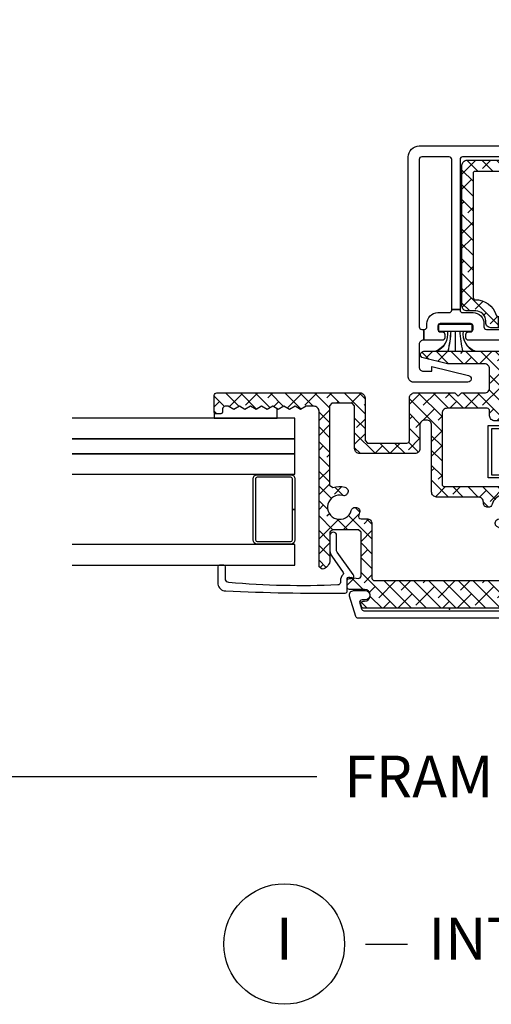
# Model space of a CAD drawing. Units: inches. Extents: x 0 to 120, y 1 to 64.
# Drawn here: x 82 to 85, y 7 to 13 of the extents above; entities that cross this region are included whole.
import ezdxf

# ---------------------------------------------------------------- set-up
doc = ezdxf.new("R2010")
doc.units = ezdxf.units.IN
doc.header["$MEASUREMENT"] = 0
doc.layers.get('Defpoints').update_dxf_attribs({"color": 253})
for name, color, linetype in [('ZP-ANNO-DIMS-DWNLD', 2, 'Continuous'), ('ZP-ANNO-TITL', 44, 'Continuous'), ('ZP-SECT-ALUM', 63, 'Continuous'), ('ZP-SECT-GLAS', 153, 'Continuous'), ('ZP-SECT-GLAS-PVB', 151, 'Continuous'), ('ZP-SECT-REIN', 14, 'Continuous'), ('ZP-SECT-RNHA', 101, 'Continuous'), ('ZP-SECT-SCRN', 234, 'Screen'), ('ZP-SECT-VINL', 130, 'Continuous'), ('ZP-SECT-WSTP', 40, 'Continuous')]:
    doc.layers.add(name, color=color, linetype=linetype)
doc.layers.add('ZP-ANNO-NPLT', color=7, linetype='Continuous', plot=False)
doc.styles.get("Standard").update_dxf_attribs({"font": 'arial.ttf'})
doc.linetypes.add('Screen', pattern='A,0.0625,-0.09375,[133,ltypeshp.shx,S=0.0375,R=0,X=-0.0625,Y=0],-0.0625,0.03125', length=0.25)
doc.dimstyles.new('Frame Make Height and Width', dxfattribs={"dimtxt": 0.25, "dimasz": 0.125, "dimexe": 0.09375, "dimexo": 0.25, "dimgap": 0.0875, "dimtad": 0, "dimdec": 4, "dimzin": 10, "dimdsep": 46, "dimlunit": 5, "dimtxsty": 'Standard', "dimblk1": 'ARCHTICK', "dimblk2": 'ARCHTICK', "dimsah": 1, "dimcen": 0.09, "dimclrd": 256, "dimclre": 256, "dimclrt": 255, "dimadec": 3, "dimazin": 2, "dimtfac": 0.75, "dimtdec": 4, "dimtofl": 0, "dimtmove": 2, "dimatfit": 3, "dimfxl": 1, "dimfrac": 2, "dimtolj": 1, "dimtzin": 0, "dimlwd": -1, "dimlwe": -1, "dimarcsym": 0})
pattern_1 = [(135, (0, 0), (-0.0441941738241592, -0.0441941738241592), []), (225, (0, 0), (-0.0441941738241593, -0.1325825214724776), [0.15625, -0.09375])]

# ---------------------------------------------------------------- blocks, each defined once
blk = doc.blocks.new('01CS CWS 8200 SW 5-8 FF (7-8 in IMPACT-IG) IR')
at = {"layer": 'ZP-SECT-RNHA'}
h = blk.add_hatch(dxfattribs=at)
h.set_pattern_fill('ANSI38', color=256, scale=0.5, angle=90)
h.set_pattern_definition(pattern_1)
edge = h.paths.add_edge_path()
edge.add_line((0.2936964825208578, 1.747315481740002), (0.2936964825208578, 1.680315615739999))
edge.add_line((0.2936964825208578, 1.680315615739999), (0.2471040264599794, 1.680315615739999))
edge.add_arc((0.2471040040477758, 1.710315533327792), 0.0299999175878009, 179.9999571956993, 270.0000428042734, ccw=False)
edge.add_line((0.2171040864599832, 1.71031555574001), (0.2171040864599832, 1.720315496370005))
edge.add_arc((0.1571042512844052, 1.72031554119442), 0.0599998351755948, 359.9999571957199, 450.0000428042937)
edge.add_line((0.1571042064599767, 1.780315376369998), (0.1051043104599786, 1.780315376369998))
edge.add_arc((0.1051043077327495, 1.810315313642794), 0.0299999372727965, 179.9999196000608, 270.0000052086349, ccw=False)
edge.add_line((0.0751043704599824, 1.810315355740016), (0.0751043704599825, 2.650313675739994))
edge.add_arc((0.1051042880477751, 2.650313698152212), 0.029999917587801, 89.99995719572661, 180.0000428043007, ccw=False)
edge.add_line((0.1051043104599787, 2.680313615740004), (0.6631031944599786, 2.680313615740004))
edge.add_arc((0.6631032168721874, 2.650313698152203), 0.0299999175878098, -4.280428368019784e-05, 90.00004280428368, ccw=False)
edge.add_line((0.693103134459989, 2.650313675739994), (0.693103134459989, 2.063204613739998))
edge.add_arc((0.6631032168722033, 2.063204591327801), 0.0299999175877939, -90.00004280431398, 4.2804259976492176e-05, ccw=False)
edge.add_line((0.6631031944599785, 2.033204673740016), (0.5181034844599851, 2.033204673740016))
edge.add_arc((0.5181034396355708, 1.973204838564423), 0.0599998351756091, 89.99995719571977, 180.0000428042936)
edge.add_line((0.4581036044599786, 1.973204793739995), (0.4581036044599786, 1.71031555574001))
edge.add_arc((0.428103686872186, 1.710315533327792), 0.029999917587801, -90.00004280427339, 4.280430067638008e-05, ccw=False)
edge.add_line((0.4281036644599824, 1.680315615739999), (0.2936964825208578, 1.680315615739999))
edge.add_line((0.2936964825208578, 1.680315615739999), (0.2936964825208578, 1.747315481740002))
edge.add_line((0.2936964825208578, 1.747315481740002), (0.381103758459986, 1.747315481740002))
edge.add_arc((0.3811037856157565, 1.757315434584206), 0.0099999528442405, 269.9998444081626, 359.9999300174139)
edge.add_line((0.3911037384599895, 1.757315422369998), (0.3911037384599895, 1.973204793739995))
edge.add_arc((0.5181033895816266, 1.973204888618353), 0.1269996511216726, 89.99995719571302, 180.000042804287, ccw=False)
edge.add_line((0.5181034844599851, 2.100204539739991), (0.6161032884599821, 2.100204539739991))
edge.add_arc((0.6161032959308274, 2.110204512269149), 0.009999972529161, 269.999957195092, 360.000042804908)
edge.add_line((0.6261032684599857, 2.110204519739994), (0.6261032684599857, 2.603313769739997))
edge.add_arc((0.6161032959307847, 2.6033137772108), 0.0099999725292036, 359.9999571953363, 450.0000428046637)
edge.add_line((0.6161032884599821, 2.613313749740001), (0.1521042164599892, 2.613313749740001))
edge.add_arc((0.1521042089892008, 2.603313777210786), 0.0099999725292178, 89.99995719541774, 180.0000428045822)
edge.add_line((0.1421042364599858, 2.603313769739997), (0.1421042364599857, 1.857224710740013))
edge.add_arc((0.1527411843173764, 1.857882492868215), 0.0106572668658071, 183.5386286605741, 268.5438192796944)
edge.add_arc((0.1571047843516558, 1.72031503897143), 0.1269982168371805, 15.669009736876717, 92.09130550874119, ccw=False)
edge.add_arc((0.2890146566901981, 1.757319161052351), 0.0100036793923595, 195.685015161257, 269.9927534311664)
edge.add_line((0.2890133914599887, 1.747315481740002), (0.2936964825208578, 1.747315481740002))
h = blk.add_hatch(dxfattribs=at)
h.set_pattern_fill('ANSI38', color=256, scale=0.5, angle=90)
h.set_pattern_definition(pattern_1)
edge = h.paths.add_edge_path()
edge.add_line((-0.5264419841585238, 0.1983677716234524), (-0.5264419841585238, 0.4591664626234433))
edge.add_line((-0.5264419841585238, 0.4591664626234434), (-0.541441954158529, 0.4741664326234344))
edge.add_line((-0.541441954158529, 0.4741664326234344), (-0.6971384931585334, 0.4741664326234344))
edge.add_line((-0.6971384931585334, 0.4741664326234344), (-0.7121384631585244, 0.4591664626234434))
edge.add_line((-0.7121384631585244, 0.4591664626234434), (-0.7121384631585244, 0.2943557686234329))
edge.add_arc((-0.7694008472592542, 0.2943573700785759), 0.0572623841231237, 280.0520786485693, 359.99839761088907, ccw=False)
edge.add_line((-0.7594060851585313, 0.2379739916234485), (-0.7770241601585326, 0.2527416786234369))
edge.add_line((-0.7770241601585326, 0.2527416786234369), (-0.7770241601585325, 1.18111777462343))
edge.add_arc((-0.8070240777463547, 1.18111775766567), 0.0299999175878269, 3.23870259133e-05, 90.0001179955997)
edge.add_line((-0.8070241395285362, 1.211117675253433), (-0.85406727378853, 1.211117675253433))
edge.add_line((-0.85406727378853, 1.211117675253433), (-0.8872562231585304, 1.19255869662345))
edge.add_line((-0.8872562231585304, 1.19255869662345), (-0.920449030788532, 1.211117675253433))
edge.add_line((-0.920449030788532, 1.211117675253433), (-0.9536379801585324, 1.19255869662345))
edge.add_line((-0.9536379801585324, 1.19255869662345), (-0.9868268901585251, 1.211117675253433))
edge.add_line((-0.9868268901585251, 1.211117675253433), (-1.020019737158534, 1.19255869662345))
edge.add_line((-1.020019737158534, 1.19255869662345), (-1.053208647158527, 1.211117675253433))
edge.add_line((-1.053208647158527, 1.211117675253433), (-1.086401494158536, 1.19255869662345))
edge.add_line((-1.086401494158536, 1.19255869662345), (-1.119590404158529, 1.211117675253433))
edge.add_line((-1.119590404158529, 1.211117675253433), (-1.152779314158536, 1.19255869662345))
edge.add_line((-1.152779314158536, 1.19255869662345), (-1.185972161158531, 1.211117675253433))
edge.add_line((-1.185972161158531, 1.211117675253433), (-1.219161071158524, 1.19255869662345))
edge.add_line((-1.219161071158524, 1.19255869662345), (-1.252353918158533, 1.211117675253433))
edge.add_line((-1.252353918158533, 1.211117675253433), (-1.285542828158526, 1.19255869662345))
edge.add_line((-1.285542828158526, 1.19255869662345), (-1.318731777528526, 1.211117675253433))
edge.add_line((-1.318731777528526, 1.211117675253433), (-1.337023040158527, 1.211117675253433))
edge.add_arc((-1.337023261140663, 1.1961179656061), 0.0149997096489607, 89.99915589407757, 180.0006937227323)
edge.add_line((-1.352022970788524, 1.196117783993429), (-1.352022970788524, 1.176117745253435))
edge.add_arc((-1.362023071433427, 1.176117905269534), 0.0100001006461829, 270.00024009496315, 359.9990831845132, ccw=False)
edge.add_line((-1.362023029528529, 1.166117804623439), (-1.392022930158532, 1.166117804623439))
edge.add_arc((-1.39202306942998, 1.176117645351523), 0.009999840729054, 179.9994275950931, 270.0007979793306, ccw=False)
edge.add_line((-1.402022910158535, 1.176117745253435), (-1.402022910158535, 1.276117505883433))
edge.add_arc((-1.387022998886285, 1.276117603980873), 0.0149999112725713, 89.9999260583615, 180.0003747068358, ccw=False)
edge.add_line((-1.387022979528524, 1.291117515253432), (-0.532839609158529, 1.291117515253432))
edge.add_arc((-0.532839567061351, 1.261117617350643), 0.0299998979028182, -5.20861277664153e-06, 90.00008039996118, ccw=False)
edge.add_line((-0.5028396691585328, 1.261117614623429), (-0.5028396691585328, 1.006122061623443))
edge.add_line((-0.5028396691585328, 1.006122061623443), (-0.4878396991585276, 0.9911220522534449))
edge.add_line((-0.4878396991585276, 0.9911220522534449), (-0.2528401691585315, 0.9911220522534449))
edge.add_arc((-0.2528401776373949, 1.006122030732342), 0.0149999784789003, 270.0000323869188, 360.0001179954826)
edge.add_line((-0.2378401991585263, 1.006122061623443), (-0.2378401991585263, 1.261117614623429))
edge.add_arc((-0.2078403012557081, 1.261117617350643), 0.0299998979028183, 89.99991960003871, 180.0000052086128, ccw=False)
edge.add_line((-0.2078402591585301, 1.291117515253432), (0.0331041408414735, 1.291117515253432))
edge.add_line((0.0331041408414735, 1.291117515253432), (0.0531041008414662, 1.271117594623433))
edge.add_line((0.0531041008414662, 1.271117594623433), (0.0731040608414731, 1.291117515253432))
edge.add_line((0.0731040608414731, 1.291117515253432), (0.2101037868414722, 1.291117515253432))
edge.add_arc((0.2101037895687013, 1.321117452526229), 0.0299999372727965, 269.9999947913651, 360.0000803999392)
edge.add_line((0.2401037268414684, 1.32111749462345), (0.2401037268414684, 1.434203803883434))
edge.add_arc((0.2101037895687013, 1.434203845980656), 0.0299999372727966, 359.9999196000608, 450.0000052086348)
edge.add_line((0.2101037868414722, 1.464203783253452), (-0.0107304171585269, 1.464203783253452))
edge.add_line((-0.0107304171585269, 1.464203783253452), (-0.1566317001585275, 1.499774578253436))
edge.add_arc((-0.1518953856968382, 1.51920461694955), 0.0199989769341455, 90.00029641108722, 256.3006079263819, ccw=False)
edge.add_line((-0.1518954891585337, 1.539203593883428), (0.3351035368414728, 1.539203593883428))
edge.add_arc((0.3351036183085998, 1.509203735350647), 0.0299998585328916, 6.998291087256803e-05, 90.00015559148511, ccw=False)
edge.add_line((0.365103476841469, 1.509203771993441), (0.365103476841469, 1.374204002623429))
edge.add_arc((0.38010343563532, 1.374203991417289), 0.0149999587938552, 179.9999571955805, 270.0000428044735)
edge.add_line((0.3801034468414742, 1.359204032623438), (0.4956031764714767, 1.359204032623438))
edge.add_arc((0.4956031876776238, 1.344204034459586), 0.0149999981638558, -4.280433421399721e-05, 90.00004280433438, ccw=False)
edge.add_line((0.5106031858414753, 1.344204023253439), (0.5106031858414753, 1.334204121993451))
edge.add_arc((0.4956032073626272, 1.33420413047225), 0.0149999784788506, 269.9998820043274, 359.99996761332534, ccw=False)
edge.add_line((0.4956031764714767, 1.319204151993432), (0.483103240841473, 1.319204151993432))
edge.add_arc((0.4831032296353045, 1.304204153829601), 0.0149999981638344, 89.99995719558436, 180.0000428044156)
edge.add_line((0.4681032314714743, 1.304204142623433), (0.4681032314714743, 1.284204221993434))
edge.add_arc((0.4831032487676909, 1.284204229919652), 0.0150000172962187, 180.0000302758873, 269.9999697241127)
edge.add_line((0.483103240841473, 1.269204212623435), (0.6631028808414642, 1.269204212623435))
edge.add_arc((0.6631028729182163, 1.284204229916696), 0.0150000172932628, 270.0000302645425, 359.9999697354032)
edge.add_line((0.6781028902114771, 1.284204221993434), (0.6781028902114771, 1.304204142623433))
edge.add_arc((0.6631028920476681, 1.304204153829623), 0.0149999981638131, 359.9999571955029, 450.0000428045513)
edge.add_line((0.6631028808414642, 1.319204151993432), (0.6506028664714735, 1.319204151993432))
edge.add_arc((0.6506028690289258, 1.334204045811081), 0.0149998938176497, 179.999709002722, 269.99999023118284, ccw=False)
edge.add_line((0.6356029752114695, 1.334204121993451), (0.6356029752114695, 1.344204023253439))
edge.add_arc((0.6506028887138245, 1.344204119120793), 0.0149999135026613, 90.00008496001232, 180.0003661884295, ccw=False)
edge.add_line((0.6506028664714735, 1.359204032623438), (0.7251027962114736, 1.359204032623438))
edge.add_arc((0.7251028439644728, 1.344204149745982), 0.0149998828775316, -0.0004831696966789423, 90.00018240444558, ccw=False)
edge.add_line((0.740102726841471, 1.344204023253439), (0.740102726841471, 1.214204283253451))
edge.add_arc((0.7251028439644785, 1.214204235500432), 0.0149998828770684, -90.0001824044677, 0.00018240452197915147, ccw=False)
edge.add_line((0.7251027962114736, 1.199204352623439), (0.3801034468414742, 1.199204352623439))
edge.add_arc((0.3801034077965469, 1.184204421668361), 0.0149999309551287, 89.99985085867716, 180.0001491412685)
edge.add_line((0.365103476841469, 1.184204382623448), (0.365103476841469, 1.154204481993446))
edge.add_arc((0.335103539568702, 1.154204439896224), 0.0299999372727966, -90.00000520863478, 8.039993917918764e-05, ccw=False)
edge.add_line((0.3351035368414728, 1.124204502623427), (0.2701036668414645, 1.124204502623427))
edge.add_arc((0.2701036641142354, 1.154204439896224), 0.0299999372727965, 179.9999196000608, 270.0000052086349, ccw=False)
edge.add_line((0.2401037268414684, 1.154204481993446), (0.2401037268414684, 1.184204382623448))
edge.add_arc((0.2251037767561358, 1.184204402538107), 0.0149999500853458, 359.9999239313552, 450.0000760686448)
edge.add_line((0.2251037568414774, 1.199204352623439), (-0.0138406471585312, 1.199204352623439))
edge.add_arc((-0.0138406498857746, 1.169204415350657), 0.0299999372727823, 89.99999479133798, 180.000080399912)
edge.add_line((-0.0438405871585274, 1.16920437325345), (-0.0438405871585274, 0.7462052586234336))
edge.add_arc((-0.0288425968617007, 0.7462072159173305), 0.0149979904245438, 180.0074773137404, 270.0075629223062)
edge.add_line((-0.0288406171585364, 0.7312092256234451), (0.4171033728414672, 0.7312092256234451))
edge.add_arc((0.4171033729539443, 0.7012092854775976), 0.0299999401458475, -0.007518852630482797, 90.00000021481588, ccw=False)
edge.add_line((0.4471033128414775, 0.7012053486234322), (0.4471033128414775, 0.5031230676234486))
edge.add_arc((0.4171033952536778, 0.503123045211238), 0.0299999175878081, -90.00004280428698, 4.2804286920272716e-05, ccw=False)
edge.add_line((0.4171033728414672, 0.4731231276234383), (0.3971034128414744, 0.4731231276234383))
edge.add_arc((0.3971034128414743, 0.4356232026234466), 0.0374999249999917, 89.99999999999991, 270)
edge.add_line((0.3971034128414743, 0.3981232776234549), (0.4171033728414671, 0.3981232776234549))
edge.add_arc((0.4171033952536777, 0.3681233600356552), 0.0299999175878081, -4.280428709080297e-05, 90.00004280428698, ccw=False)
edge.add_line((0.4471033128414775, 0.3681233376234445), (0.4471033128414775, 0.3241136769279933))
edge.add_line((0.4471033128414775, 0.3241136769279933), (0.3851034368414758, 0.3241136769279933))
edge.add_line((0.3851034368414758, 0.3241136769279933), (0.3851034368414758, 0.3331234076234466))
edge.add_arc((0.3701035058863269, 0.3331234466682886), 0.0149999309551998, 359.9998508590029, 450.0001491410514)
edge.add_line((0.3701034668414707, 0.3481233776234376), (0.3546034978414667, 0.3481233776234376))
edge.add_arc((0.3546034642231507, 0.3931232540051229), 0.0449998763816979, 179.9999571957131, 270.000042804287, ccw=False)
edge.add_line((0.3096035878414653, 0.3931232876234389), (0.3096035878414654, 0.4698042366234461))
edge.add_line((0.3096035878414654, 0.4698042366234461), (0.301497304841476, 0.4831231076234417))
edge.add_line((0.301497304841476, 0.4831231076234417), (0.2866626888414743, 0.4908002576234481))
edge.add_arc((0.2981554271904321, 0.5130027709816753), 0.0250006926740013, 149.9952489616367, 242.63245589090428, ccw=False)
edge.add_line((0.2765052288414723, 0.5255049126234326), (0.2773871168414673, 0.527032468623446))
edge.add_arc((0.2990394629865498, 0.5145336470661749), 0.0250008926622027, 74.4132283616238, 150.0042995201951, ccw=False)
edge.add_arc((0.3251033417915991, 0.6079657527090649), 0.0719985101363955, 254.4129081396961, 525.0657998951758)
edge.add_arc((0.2313823809933321, 0.6329646052156891), 0.0249992276081322, 270.0020417366116, 345.0619901358668, ccw=False)
edge.add_line((0.2313832718414659, 0.6079653776234295), (0.2281037508414699, 0.6079653776234295))
edge.add_arc((0.2281037321646418, 0.632965308946596), 0.0249999313231735, 179.9999571956806, 270.0000428042544, ccw=False)
edge.add_line((0.2031038008414754, 0.6329653276234524), (0.2031038008414754, 0.639209448993455))
edge.add_arc((0.1731039029386644, 0.6392094517206476), 0.0299998979028112, 359.9999947914282, 450.000080400002)
edge.add_line((0.173103860841465, 0.6692093496234293), (-0.0758405231585328, 0.6692093496234293))
edge.add_arc((-0.075840525885762, 0.6992092868962257), 0.0299999372727966, 179.999919600061, 270.0000052086349, ccw=False)
edge.add_line((-0.105840463158529, 0.6992093289934475), (-0.1058404631585289, 1.098617900253429))
edge.add_arc((-0.135840400431296, 1.098617942350651), 0.0299999372727966, 359.9999196000608, 450.0000052086348)
edge.add_line((-0.1358404031585251, 1.128617879623448), (-0.1458403831585286, 1.128617879623448))
edge.add_arc((-0.1458403858857577, 1.098617942350651), 0.0299999372727965, 89.99999479136514, 180.0000803999392)
edge.add_line((-0.1758403231585248, 1.098617900253429), (-0.1758403231585248, 0.9586221959934277))
edge.add_arc((-0.2058402604312847, 0.9586221538962275), 0.0299999372727895, -90.00000520867559, 8.039989819508264e-05, ccw=False)
edge.add_line((-0.2058402631585352, 0.9286222166234381), (-0.534839605158524, 0.9286222166234381))
edge.add_arc((-0.5348396078857744, 0.9586221538962275), 0.0299999372727895, 179.9999196001018, 270.00000520867553, ccw=False)
edge.add_line((-0.5648395451585344, 0.9586221959934277), (-0.5648395451585344, 1.214117708623433))
edge.add_line((-0.5648395451585344, 1.214117708623433), (-0.5798395151585253, 1.229117678623453))
edge.add_line((-0.5798395151585253, 1.229117678623453), (-0.7000243141585258, 1.229117678623453))
edge.add_line((-0.7000243141585258, 1.229117678623453), (-0.715024284158531, 1.214117708623433))
edge.add_line((-0.715024284158531, 1.214117708623433), (-0.7150242841585311, 0.7395320042534479))
edge.add_line((-0.7150242841585311, 0.7395320042534479), (-0.6951581821585365, 0.7253430956234297))
edge.add_arc((-0.6548959918261297, 0.6079652308516778), 0.1240911242141783, 74.921675246782, 108.9326594902362, ccw=False)
edge.add_arc((-0.629123388541423, 0.7036277685139245), 0.0250176757448373, -30.0005695972701, 74.92098967522088, ccw=False)
edge.add_line((-0.6074575701585303, 0.6911187152534524), (-0.6084890641585332, 0.6893234826234504))
edge.add_arc((-0.6301571017784098, 0.7018318484542704), 0.0250192539867601, 255.237537312727, 330.00333488926225, ccw=False)
edge.add_arc((-0.654891009180961, 0.6079661605110662), 0.0720504815058632, 75.23807522077053, 344.7581068834788)
edge.add_arc((-0.5612341197562714, 0.5824490091679225), 0.0250203069166272, 89.98899989997801, 164.7634344790083, ccw=False)
edge.add_line((-0.5612293161585314, 0.6074693156234332), (-0.5591584541585349, 0.6074693156234332))
edge.add_arc((-0.5591596545625769, 0.5824512041818962), 0.0250181114703355, -14.922464269986904, 89.99725086821888, ccw=False)
edge.add_arc((-0.6546852293376981, 0.6078957067341076), 0.1238743612191229, 337.2386028869874, 345.08334436275464, ccw=False)
edge.add_arc((-0.5266266418008103, 0.5541656860871353), 0.0149993834685407, 157.2363363739459, 269.9985432609547)
edge.add_line((-0.5266270231585253, 0.5391663026234426), (-0.4917255181585318, 0.5391663026234426))
edge.add_arc((-0.4917254957463282, 0.50916638503565), 0.029999917587801, -4.2804300505849824e-05, 90.00004280427339, ccw=False)
edge.add_line((-0.4617255781585356, 0.5091663626234322), (-0.4617255781585357, 0.1851237036234465))
edge.add_arc((-0.4467256193646208, 0.1851236924173421), 0.0149999587939191, 179.9999571957163, 270.0000428042294)
edge.add_line((-0.4467256081585305, 0.1701237336234272), (0.3701034668414707, 0.1701237336234271))
edge.add_arc((0.3701034052344667, 0.1851237652304362), 0.0150000316071357, 270.0002353209251, 359.9997646791292)
edge.add_line((0.3851034368414758, 0.1851237036234465), (0.3851034368414758, 0.3241136769279933))
edge.add_line((0.3851034368414758, 0.3241136769279933), (0.4471033128414775, 0.3241136769279933))
edge.add_line((0.4471033128414775, 0.3241136769279933), (0.4471033128414775, 0.0671239396234285))
edge.add_arc((0.3851034831600517, 0.0671238933048668), 0.061999829681443, -90.00004280429351, 4.280428038327955e-05, ccw=False)
edge.add_line((0.3851034368414758, 0.0051240636234411), (-0.5101034341585234, 0.0051240636234411))
edge.add_arc((-0.510104694109007, 0.0201249825598239), 0.0150009189892954, 197.0036852198227, 270.00481236151256, ccw=False)
edge.add_line((-0.5244498621585337, 0.0157382156234292), (-0.5282411931585358, 0.0281397656234504))
edge.add_arc((-0.5138954595314134, 0.0325246455045922), 0.0150009081349228, 89.99734785150753, 196.9961609896853, ccw=False)
edge.add_line((-0.5138947651585255, 0.0475255536234443), (-0.5063435991585266, 0.0475255536234443))
edge.add_arc((-0.5063435991585266, 0.0825254836234422), 0.0349999299999979, 270, 450)
edge.add_line((-0.5063435991585266, 0.1175254136234401), (-0.5951426341585347, 0.1175254136234401))
edge.add_arc((-0.5951426231678646, 0.1325253951277483), 0.0149999815043122, 179.9850056923227, 269.99995801868107, ccw=False)
edge.add_line((-0.6101426041585257, 0.1325293206234335), (-0.6101268561585301, 0.1763599416234456))
edge.add_arc((-0.5951284928948866, 0.1763585862155707), 0.0149983633248878, 81.16051199742748, 179.9948221583134, ccw=False)
edge.add_line((-0.5928237411585258, 0.1911788096234375), (-0.5437490361585305, 0.1835489036234321))
edge.add_arc((-0.5414376115753728, 0.1983653189806227), 0.0149956276174229, 261.1330831473006, 360.009371137175)
at = {"layer": 'ZP-ANNO-NPLT'}
blk.add_point((0, 0), dxfattribs=at)
at = {"layer": 'ZP-SECT-ALUM'}
for points in [[(0.911702691127303, 2.094559557628372), (0.9117026911272887, 1.912326394629872, 0.4142135623730951), (0.9367026224504115, 1.887326463306749), (1.136702259804167, 1.887326463306749, 0.4142135623730938), (1.16170219112729, 1.912326394629872), (1.16170219112729, 2.2767927206269, 0.4142135623729286), (1.136702259804167, 2.301792651950023), (0.9367026224504115, 2.301792651950023, 0.4142135623729286), (0.9117026911272887, 2.2767927206269), (0.911702691127303, 2.094559557628372), (0.9267026611273222, 2.094559557628372), (0.9267026611273081, 2.276792709420817, -0.4142135623764249), (0.9367026336565373, 2.286792681950061), (1.136702248598041, 2.286792681950061, -0.4142135623735113), (1.146702221127299, 2.276792709420817), (1.146702221127299, 1.912326405835983, -0.4142135623730946), (1.136702248598041, 1.902326433306711), (0.9367026336565373, 1.902326433306711, -0.4142135623730911), (0.9267026611273081, 1.912326405835926), (0.9267026611273222, 2.094559557628372)], [(-0.921023832788535, 0.5952027728834111), (-0.9210238327885207, 0.4129696098848968, -0.4142135623730951), (-0.9460237641116435, 0.3879696785617739), (-1.146023401465399, 0.3879696785617739, -0.4142135623730938), (-1.171023332788521, 0.4129696098848968), (-1.171023332788521, 0.7774359358819254, -0.4142135623729286), (-1.146023401465399, 0.8024358672050482), (-0.9460237641116435, 0.8024358672050482, -0.4142135623729286), (-0.9210238327885207, 0.7774359358819254), (-0.921023832788535, 0.5952027728834111), (-0.9360238027885543, 0.5952027728834111), (-0.9360238027885401, 0.7774359246758565, 0.4142135623764249), (-0.9460237753177693, 0.7874358972050857), (-1.146023390259273, 0.7874358972050857, 0.4142135623735113), (-1.156023362788531, 0.777435924675828), (-1.156023362788531, 0.4129696210909941, 0.4142135623730946), (-1.146023390259273, 0.4029696485617365), (-0.9460237753177693, 0.4029696485617365, 0.4142135623730911), (-0.9360238027885401, 0.4129696210909657), (-0.9360238027885543, 0.5952027728834111)]]:
    blk.add_lwpolyline(points, format="xyb", close=True, dxfattribs=at)
blk.add_lwpolyline([(0.8626026773499832, 1.021411456322937), (0.8816026787199861, 1.021411456322937), (0.8816026787199861, 1.018164331311766), (0.9666025480899948, 1.018164331311766), (0.9666025480899946, 0.8031647613117341), (0.9016026387199929, 0.8031647613117343), (0.9016026387199929, 0.8831646013117619), (0.9266025887199874, 0.8831646013117618), (0.9266025887199875, 0.978164411311752), (0.7866028687199818, 0.9781644113117522), (0.7866028687199816, 0.7831648013117274), (0.2316039787199884, 0.7831648013117274), (0.2316039787199884, 1.096164175311685), (0.8816026787199861, 1.096164175311685), (0.8816026787199861, 1.021411456322937), (0.8626026773499832, 1.021411456322937), (0.8626026773499832, 1.077164213311732), (0.2506039407199836, 1.077164213311732), (0.2506039407199836, 0.8021647633117368), (0.7676029067199864, 0.8021647633117368), (0.7676029067199864, 0.9991643693116998), (0.8626026773499832, 0.9991643693116998)], close=True, dxfattribs=at)
at = {"layer": 'ZP-SECT-GLAS'}
for points in [[(2.249999999999999, 2.516538707070026), (0.9117026911272887, 2.516538707070026), (0.9117026911272887, 2.638584762190021), (2.249999999999999, 2.638584762190021)], [(2.249999999999999, 2.304492651950027), (0.9117026911272887, 2.304492651950027), (0.9117026911272887, 2.426538707070022), (2.249999999999999, 2.426538707070022)], [(2.249999999999999, 1.762602262190057), (0.9117026911272887, 1.762602262190057), (0.9117026911272887, 1.884648317310052), (2.249999999999999, 1.884648317310052)], [(-2.25, 1.01718192232505), (-0.9210238327885207, 1.01718192232505), (-0.9210238327885207, 1.139227977445045), (-2.25, 1.139227977445045)], [(-2.25, 0.8051358672050525), (-0.9210238327885207, 0.8051358672050525), (-0.9210238327885207, 0.9271819223250474), (-2.25, 0.9271819223250474)], [(-2.25, 0.2632454774450821), (-0.9210238327885207, 0.2632454774450821), (-0.9210238327885207, 0.385291532565077), (-2.25, 0.385291532565077)]]:
    blk.add_lwpolyline(points, dxfattribs=at)
at = {"layer": 'ZP-SECT-GLAS-PVB'}
for points in [[(2.249999999999999, 2.426538707070022), (0.9117026911272887, 2.426538707070022), (0.9117026911272887, 2.516538707070026), (2.249999999999999, 2.516538707070026)], [(-2.25, 0.9271819223250474), (-0.9210238327885207, 0.9271819223250474), (-0.9210238327885207, 1.01718192232505), (-2.25, 1.01718192232505)]]:
    blk.add_lwpolyline(points, dxfattribs=at)
at = {"layer": 'ZP-SECT-REIN'}
for points in [[(0.2936964825208578, 1.747315481740002), (0.2936964825208578, 1.680315615739999), (0.2471040264599794, 1.680315615739999, -0.4142140000000001), (0.2171040864599832, 1.71031555574001), (0.2171040864599832, 1.720315496370005, 0.4142140000000001), (0.1571042064599767, 1.780315376369998), (0.1051043104599786, 1.780315376369998, -0.4142140000000001), (0.0751043704599824, 1.810315355740016), (0.0751043704599825, 2.650313675739994, -0.4142140000000001), (0.1051043104599787, 2.680313615740004), (0.6631031944599785, 2.680313615740004, -0.4142139999999669), (0.693103134459989, 2.650313675739994), (0.693103134459989, 2.063204613739998, -0.4142140000000001), (0.6631031944599785, 2.033204673740016), (0.5181034844599851, 2.033204673740016, 0.4142140000000001), (0.4581036044599786, 1.973204793739995), (0.4581036044599786, 1.71031555574001, -0.4142140000000001), (0.4281036644599824, 1.680315615739999), (0.2936964825208578, 1.680315615739999), (0.2936964825208578, 1.747315481740002), (0.381103758459986, 1.747315481740002, 0.4142140000034644), (0.3911037384599895, 1.757315422369998), (0.3911037384599895, 1.973204793739995, -0.4142140000000001), (0.5181034844599851, 2.100204539739991), (0.6161032884599821, 2.100204539739991, 0.414214000006349), (0.6261032684599857, 2.110204519739994), (0.6261032684599857, 2.603313769739997, 0.4142140000038517), (0.6161032884599821, 2.613313749740001), (0.1521042164599892, 2.613313749740001, 0.4142140000030192), (0.1421042364599858, 2.603313769739997), (0.1421042364599857, 1.857224710740013, 0.388904805465381), (0.1524703574599756, 1.847228667740012, -0.34639), (0.2793834894599883, 1.754614679740001, 0.3360890805900335), (0.2890133914599887, 1.747315481740002)], [(-0.5264419841585238, 0.1983677716234524), (-0.5264419841585238, 0.4591664626234434), (-0.541441954158529, 0.4741664326234344), (-0.6971384931585334, 0.4741664326234344), (-0.7121384631585244, 0.4591664626234434), (-0.7121384631585244, 0.2943557686234329, -0.363705), (-0.7594060851585313, 0.2379739916234485), (-0.7770241601585326, 0.2527416786234369), (-0.7770241601585325, 1.18111777462343, 0.4142140000000001), (-0.8070241395285362, 1.211117675253433), (-0.85406727378853, 1.211117675253433), (-0.8872562231585304, 1.19255869662345), (-0.920449030788532, 1.211117675253433), (-0.9536379801585324, 1.19255869662345), (-0.9868268901585251, 1.211117675253433), (-1.020019737158534, 1.19255869662345), (-1.053208647158527, 1.211117675253433), (-1.086401494158536, 1.19255869662345), (-1.119590404158529, 1.211117675253433), (-1.152779314158536, 1.19255869662345), (-1.185972161158531, 1.211117675253433), (-1.219161071158524, 1.19255869662345), (-1.252353918158533, 1.211117675253433), (-1.285542828158526, 1.19255869662345), (-1.318731777528526, 1.211117675253433), (-1.337023040158527, 1.211117675253433, 0.4142214236997129), (-1.352022970788524, 1.196117783993429), (-1.352022970788524, 1.176117745253435, -0.4142076483159003), (-1.362023029528529, 1.166117804623439), (-1.392022930158532, 1.166117804623439, -0.4142205677275538), (-1.402022910158535, 1.176117745253435), (-1.402022910158535, 1.276117505883433, -0.4142158558439826), (-1.387022979528524, 1.291117515253432), (-0.532839609158529, 1.291117515253432, -0.4142140000000001), (-0.5028396691585328, 1.261117614623429), (-0.5028396691585328, 1.006122061623443), (-0.4878396991585276, 0.9911220522534449), (-0.2528401691585315, 0.9911220522534449, 0.4142139999999476), (-0.2378401991585263, 1.006122061623443), (-0.2378401991585263, 1.261117614623429, -0.4142140000000001), (-0.2078402591585301, 1.291117515253432), (0.0331041408414735, 1.291117515253432), (0.0531041008414662, 1.271117594623433), (0.0731040608414731, 1.291117515253432), (0.2101037868414722, 1.291117515253432, 0.4142140000000001), (0.2401037268414684, 1.32111749462345), (0.2401037268414684, 1.434203803883434, 0.4142140000000001), (0.2101037868414722, 1.464203783253452), (-0.0107304171585269, 1.464203783253452), (-0.1566317001585275, 1.499774578253436, -0.8870639999999999), (-0.1518954891585337, 1.539203593883428), (0.3351035368414728, 1.539203593883428, -0.4142140000000001), (0.365103476841469, 1.509203771993441), (0.365103476841469, 1.374204002623429, 0.4142140000016317), (0.3801034468414742, 1.359204032623438), (0.4956031764714767, 1.359204032623438, -0.4142140000004832), (0.5106031858414753, 1.344204023253439), (0.5106031858414753, 1.334204121993451, -0.4142140000021674), (0.4956031764714767, 1.319204151993432), (0.483103240841473, 1.319204151993432, 0.4142140000013156), (0.4681032314714743, 1.304204142623433), (0.4681032314714743, 1.284204221993434, 0.4142132528354225), (0.483103240841473, 1.269204212623435), (0.6631028808414642, 1.269204212623435, 0.4142132529511332), (0.6781028902114771, 1.284204221993434), (0.6781028902114771, 1.304204142623433, 0.4142140000024255), (0.6631028808414642, 1.319204151993432), (0.6506028664714735, 1.319204151993432, -0.4142149999999449), (0.6356029752114695, 1.334204121993451), (0.6356029752114695, 1.344204023253439, -0.4142149999997231), (0.6506028664714735, 1.359204032623438), (0.7251027962114736, 1.359204032623438, -0.4142169647596069), (0.740102726841471, 1.344204023253439), (0.740102726841471, 1.214204283253451, -0.4142154272600134), (0.7251027962114736, 1.199204352623439), (0.3801034468414742, 1.199204352623439, 0.4142150871799159), (0.365103476841469, 1.184204382623448), (0.365103476841469, 1.154204481993446, -0.4142140000000001), (0.3351035368414728, 1.124204502623427), (0.2701036668414645, 1.124204502623427, -0.4142140000000001), (0.2401037268414684, 1.154204481993446), (0.2401037268414684, 1.184204382623448, 0.4142143400916824), (0.2251037568414774, 1.199204352623439), (-0.0138406471585312, 1.199204352623439, 0.4142140000000001), (-0.0438405871585274, 1.16920437325345), (-0.0438405871585274, 0.7462052586234336, 0.4142139999999588), (-0.0288406171585364, 0.7312092256234451), (0.4171033728414672, 0.7312092256234451, -0.4142520000000001), (0.4471033128414775, 0.7012053486234322), (0.4471033128414775, 0.5031230676234486, -0.4142140000000001), (0.4171033728414672, 0.4731231276234383), (0.3971034128414744, 0.4731231276234383, 1), (0.3971034128414743, 0.3981232776234549), (0.4171033728414671, 0.3981232776234549, -0.4142140000000001), (0.4471033128414775, 0.3681233376234445), (0.4471033128414775, 0.3241136769279933), (0.3851034368414758, 0.3241136769279933), (0.3851034368414758, 0.3331234076234466, 0.4142150871771411), (0.3701034668414707, 0.3481233776234376), (0.3546034978414667, 0.3481233776234376, -0.4142140000000001), (0.3096035878414653, 0.3931232876234389), (0.3096035878414654, 0.4698042366234461), (0.301497304841476, 0.4831231076234417), (0.2866626888414743, 0.4908002576234481, -0.4277600000000001), (0.2765052288414723, 0.5255049126234326), (0.2773871168414673, 0.527032468623446, -0.342333), (0.3057571388414715, 0.5386151226234404, 2.433800999999999), (0.2555367668414732, 0.6265204586234461, -0.339746), (0.2313832718414659, 0.6079653776234295), (0.2281037508414699, 0.6079653776234295, -0.4142140000000001), (0.2031038008414754, 0.6329653276234524), (0.2031038008414754, 0.639209448993455, 0.4142140000000001), (0.173103860841465, 0.6692093496234293), (-0.0758405231585328, 0.6692093496234293, -0.4142140000000001), (-0.105840463158529, 0.6992093289934475), (-0.1058404631585289, 1.098617900253429, 0.4142140000000001), (-0.1358404031585251, 1.128617879623448), (-0.1458403831585286, 1.128617879623448, 0.4142140000000001), (-0.1758403231585248, 1.098617900253429), (-0.1758403231585248, 0.9586221959934277, -0.4142140000000001), (-0.2058402631585352, 0.9286222166234381), (-0.534839605158524, 0.9286222166234381, -0.4142140000000001), (-0.5648395451585344, 0.9586221959934277), (-0.5648395451585344, 1.214117708623433), (-0.5798395151585253, 1.229117678623453), (-0.7000243141585258, 1.229117678623453), (-0.715024284158531, 1.214117708623433), (-0.7150242841585311, 0.7395320042534479), (-0.6951581821585365, 0.7253430956234297, -0.1495), (-0.6226150201585341, 0.7277840356234436, -0.49272), (-0.6074575701585303, 0.6911187152534524), (-0.6084890641585332, 0.6893234826234504, -0.338315), (-0.636532315158533, 0.6776384666234492, 2.399985), (-0.5853749371585338, 0.5890244706234286, -0.338357), (-0.5612293161585314, 0.6074693156234332), (-0.5591584541585349, 0.6074693156234332, -0.4927099999998763), (-0.5349852741585295, 0.5760087486234511, -0.0342425162085335), (-0.540457704158527, 0.5599694106234381, 0.5359830000000106), (-0.5266270231585253, 0.5391663026234426), (-0.4917255181585318, 0.5391663026234426, -0.4142140000000001), (-0.4617255781585356, 0.5091663626234322), (-0.4617255781585357, 0.1851237036234466, 0.4142139999996894), (-0.4467256081585305, 0.1701237336234272), (0.3701034668414707, 0.1701237336234271, 0.4142111564773305), (0.3851034368414758, 0.1851237036234465), (0.3851034368414758, 0.3241136769279933), (0.4471033128414775, 0.3241136769279933), (0.4471033128414775, 0.0671239396234284, -0.4142140000000001), (0.3851034368414758, 0.0051240636234411), (-0.5101034341585234, 0.0051240636234411, -0.3297560000024479), (-0.5244498621585337, 0.0157382156234292), (-0.5282411931585358, 0.0281397656234504, -0.5040350000004744), (-0.5138947651585255, 0.0475255536234443), (-0.5063435991585266, 0.0475255536234443, 1), (-0.5063435991585266, 0.1175254136234401), (-0.5951426341585347, 0.1175254136234401, -0.4142899999989131), (-0.6101426041585257, 0.1325293206234335), (-0.6101268561585301, 0.1763599416234456, -0.4601300000011478), (-0.5928237411585258, 0.1911788096234375), (-0.5437490361585305, 0.1835489036234321, 0.4603519607070218)]]:
    blk.add_lwpolyline(points, format="xyb", close=True, dxfattribs=at)
at = {"layer": 'ZP-SECT-SCRN'}
blk.add_lwpolyline([(0.9007211102830297, 0.7634766380180054), (2.25, 0.7634766380178916)], dxfattribs=at)
at = {"layer": 'ZP-SECT-VINL'}
for points in [[(0.7121010492199816, 2.038245411689985), (0.7121010492199816, 2.685354314319994, 0.4142140000000001), (0.6971010792199765, 2.700354284319985), (0.0791023152199843, 2.700354284319985, 0.4142140000000001), (0.0641023452199791, 2.685354314319994), (0.064102345219979, 1.788307489370879), (0.014102445219976, 1.788307489370879), (0.014102445219976, 2.685354314319994, 0.4142140000002444), (-0.000897524780015, 2.700354284319985), (-0.1648971967800177, 2.700354284319985, 0.4142140000000001), (-0.1798971667800229, 2.685354314319994), (-0.179897166780023, 1.685356353689996, 0.4142140000000001), (-0.1648971967800178, 1.670356344319998), (-0.1513139305523053, 1.670356344319998), (-0.1513139305523053, 1.605356434949982), (-0.1548972167800143, 1.605356434949982, 0.4142140000000001), (-0.179897166780023, 1.580356484949987), (-0.179897166780023, 1.445356794319991, 0.4142140000000001), (-0.1548972167800144, 1.420356923059983), (-0.1048973167800113, 1.420356923059983), (-0.1048973167800113, 1.448356748950004), (0.1148384642199859, 1.394786029319988, -0.8870639999999999), (0.1101022532199779, 1.355357013689996), (-0.2148970967800209, 1.355357013689996, -0.4142140000000001), (-0.2448970367800171, 1.385356993059986), (-0.244897036780017, 2.700354284319985, -0.4142140000000001), (-0.1798971667800229, 2.765354154319993), (1.30668651358998, 2.765354154319993, 0.4198369999998329), (1.336682437849987, 2.795928896319992, 0.066572), (1.244891243479983, 3.394722974319989, 0.314728), (1.231485758479976, 3.405471023689983, -1.885840999999999), (1.287414819849985, 3.477325210689997, -0.078586), (1.402099708589986, 2.752161267319991), (1.402099708589986, 2.665354354319987, -0.4142149999999999), (1.392099689219989, 2.655354374319983), (1.362099709849985, 2.655354374319983, -0.414216), (1.352099808589983, 2.665354354319987), (1.352099808589983, 2.685354314319994, 0.4142140000000001), (1.337099799219984, 2.700354284319985), (1.318812434219978, 2.700354284319985), (1.285619508479982, 2.681795266319994), (1.252430677219976, 2.700354284319985), (1.21923775147998, 2.681795266319994), (1.186048920219988, 2.700354284319985), (1.152860049589989, 2.681795266319994), (1.119667163219986, 2.700354284319985), (1.086478292589987, 2.681795266319994), (1.053285406219984, 2.700354284319985), (1.020096535589985, 2.681795266319994), (0.9869036492199827, 2.700354284319985), (0.9537146998499823, 2.681795266319994), (0.9205218922199806, 2.700354284319985), (0.8873329428499802, 2.681795266319994), (0.8541441115899887, 2.700354284319985), (0.7921008892199809, 2.700354284319985, 0.4142140000000001), (0.7771008798499822, 2.685354314319994), (0.7771008798499822, 1.742954624319992, -0.4657760000000001), (0.7595222142199846, 1.728179102690006, -0.364477), (0.7121010492199816, 1.784588359949992), (0.7121010492199816, 1.948245512949995, 0.4142140000000001), (0.6971010792199765, 1.963245522319994), (0.5521013298499896, 1.963245522319994, 0.4142149999999999), (0.5371014385899856, 1.948245512949995), (0.5371014385899856, 1.690265713949997, 0.460117), (0.5544044748499887, 1.675442948319982), (0.5927823902199806, 1.681411440320005, -0.460208), (0.6100894422199873, 1.666592572319984), (0.6100894422199873, 1.62035644431998, -0.4142140000000001), (0.5950894328499886, 1.605356434949982), (0.1131022472199846, 1.605356434949982, -0.4142140000000001), (0.0981022772199795, 1.62035644431998), (0.0981022772199795, 1.64035636494998, -0.4142140000000001), (0.1131022472199846, 1.655356374320007), (0.1261022212199806, 1.655356374320007, 0.4142140000000001), (0.1411021912199858, 1.670356344319998), (0.1411021912199858, 1.690356304320005, 0.4142140000000001), (0.1261022212199806, 1.705356274319996), (-0.0538974187800107, 1.705356274319996, 0.4142140000000001), (-0.0688973887800159, 1.690356304320005), (-0.0688973887800159, 1.670356344319998, 0.4142140000000001), (-0.0538974187800107, 1.655356374320007), (-0.0418974427800122, 1.655356374320007, -0.4142140000000001), (-0.0268974727800212, 1.64035636494998), (-0.0268974727800212, 1.62035644431998, -0.4142140000000001), (-0.0418974427800122, 1.605356434949982), (-0.1513139305523053, 1.605356434949982), (-0.1513139305523053, 1.670356344319998), (-0.1488972287800151, 1.670356344319998, 0.4142140000000001), (-0.1338972587800241, 1.685356353689996), (-0.1338972587800241, 1.705356274319996, -0.4142140000000001), (-0.0688973887800159, 1.770356104949996), (-0.000897524780015, 1.770356104949996, 0.4142140000000001), (0.014102445219976, 1.785356114319995), (0.014102445219976, 1.788307489370879), (0.064102345219979, 1.788307489370879), (0.064102345219979, 1.785356114319995, 0.4142140000000001), (0.0791023152199842, 1.770356104949996), (0.1411021912199858, 1.770356104949996, -0.4142140000000001), (0.2061020612199798, 1.705356274319996), (0.2061020612199798, 1.685356353689996, 0.4142140000000001), (0.221102031219985, 1.670356344319998), (0.4621015492199804, 1.670356344319998, 0.4142140000000001), (0.4771015192199856, 1.685356353689996), (0.4771015192199856, 1.958245492949998, -0.4142140000000001), (0.5421013498499861, 2.023245402319986), (0.6971010792199765, 2.023245402319986, 0.4142140000000001)], [(1.315127451980472, 1.658126230465796, 0.3541185725306542), (1.334125617106664, 1.674641083452826), (1.334125617106664, 1.752602262190066, -0.4142135623730821), (1.344125617106669, 1.762602262190057), (1.371397844555261, 1.762602262190057, -0.4142135623730821), (1.381397844555265, 1.752602262190066), (1.381397844555265, 1.649037912914565, -0.3541185725307133), (1.333902431739787, 1.607750780446934, -0.0131420268381151), (0.6204396522050076, 1.594597567733188, -0.4729866870492654), (0.6100906572379757, 1.606591476003387), (0.6100906572380042, 1.666591476003389, 0.4142135623730777), (0.5950906572380035, 1.681591476003404), (0.5850906572379984, 1.681591476003404, -0.6180339887498977), (0.5730906572379979, 1.705591476003405), (0.6691010492199894, 1.838768315811137, 0.1622776601683839), (0.6721010492199895, 1.847768315811123), (0.6721010492199895, 1.939101649144504, -1), (0.7121010492199816, 1.939101649144504), (0.7121010492199816, 1.847768315811123, -0.162277660168383), (0.701101049219986, 1.814768315811136), (0.6329150018926271, 1.718690602209562, 0.3740894334479642), (0.6338651027149922, 1.705598428947098, -0.1996893595397675), (0.6500906572379961, 1.666591476003389), (0.6500906572379961, 1.658517748161955, 0.4335547379894776), (0.6660736603435993, 1.643549992655721, 0.0333705536802591)], [(0.5051033936914564, -0.0397191537765878, -0.4142140000000001), (0.4901034236914513, -0.0547191237765788), (-0.5430243919385447, -0.0547191237765787, -0.329756), (-0.5573708593085485, -0.0441049717765907), (-0.5946936193085435, 0.0779695872234072, -0.5040560000000001), (-0.5707842183085461, 0.1102805462234074), (-0.5008276259385412, 0.1102805462234073, -1), (-0.5008276259385412, 0.055280656223431), (-0.5204260513085474, 0.055280656223431, 0.504035), (-0.5347725186785369, 0.0358948682234086), (-0.524071713308544, 0.0008949382234107, 0.329756), (-0.5097252459385402, -0.0097192137765773), (0.4301035436914589, -0.0097192137765774, 0.4142140000000001), (0.4601034836914551, 0.020280726223433), (0.4601034836914551, 0.3933823422234183, 0.4142140000000001), (0.4451035136914499, 0.4083823122234094), (0.3951036136914609, 0.4083823122234094, -1), (0.395103613691461, 0.4633822022234142), (0.44510351369145, 0.4633822022234142, 0.4142140000000001), (0.4601034836914552, 0.4783821722234335), (0.4601034836914552, 0.5208820872234128, -0.4142140000000001), (0.4751034536914604, 0.5358820572234322), (0.4901034236914513, 0.5358820572234322, -0.4142140000000001), (0.5051033936914564, 0.5208820872234128)], [(-1.315164865919015, 0.1587694457208215, -0.3541185725306542), (-1.334163031045207, 0.1752842987078509), (-1.334163031045207, 0.2532454774450912, 0.4142135623730821), (-1.344163031045212, 0.2632454774450821), (-1.371435258493804, 0.2632454774450821, 0.4142135623730821), (-1.381435258493809, 0.2532454774450912), (-1.381435258493809, 0.1496811281695898, 0.3541185725307133), (-1.33393984567833, 0.1083939957019595, 0.0131420268381151), (-0.6204770661435504, 0.0952407829882134, 0.4729866870492654), (-0.6101280711765185, 0.1072346912584123), (-0.6101280711765469, 0.1672346912584146, -0.4142135623730777), (-0.5951280711765464, 0.1822346912584152), (-0.5851280711765412, 0.1822346912584152, 0.6180339887498977), (-0.5731280711765409, 0.2062346912584161), (-0.6691384631585322, 0.3394115310661476, -0.1622776601683839), (-0.6721384631585324, 0.348411531066148), (-0.6721384631585324, 0.439744864399529, 1), (-0.7121384631585244, 0.439744864399529), (-0.7121384631585244, 0.348411531066148, 0.162277660168383), (-0.7011384631585287, 0.3154115310661467), (-0.6329524158311699, 0.2193338174646016, -0.3740894334479642), (-0.6339025166535351, 0.2062416442021089, 0.1996893595397675), (-0.650128071176539, 0.1672346912584146), (-0.650128071176539, 0.1591609634169657, -0.4335547379894776), (-0.6661110742821422, 0.1441932079107318, -0.0333705536802591)]]:
    blk.add_lwpolyline(points, format="xyb", close=True, dxfattribs=at)
at = {"layer": 'ZP-SECT-WSTP'}
for points in [[(1.318812413227959, 2.700354284320042), (1.337099809119053, 2.70035428432007, -0.4142135623730946), (1.35209978759795, 2.685354305841173), (1.352099787597637, 2.665354273337726, 0.4142135623731301), (1.362099686615323, 2.65535437432004), (1.392099712454666, 2.655354374319955, 0.4142122705644212), (1.402099687597854, 2.665354305358221), (1.402099569530321, 2.638584762190021), (1.027100492081842, 2.638584762190021), (1.027955807109123, 2.686190135696818), (1.053285385227951, 2.700354284320042), (1.086478271597968, 2.681795266320023), (1.119667142227968, 2.700354284320042), (1.152860028597956, 2.681795266320023), (1.186048899227955, 2.700354284320042), (1.219237730487947, 2.681795266320023), (1.252430656227943, 2.700354284320042), (1.285619487487963, 2.681795266320023)], [(-1.318735693536496, 1.211117714623497), (-1.337023089427589, 1.211117714623526, 0.4142135623730946), (-1.352023067906486, 1.196117736144628), (-1.352023067906173, 1.176117703641182, -0.4142135623731301), (-1.362022966923859, 1.166117804623496), (-1.392022992763202, 1.166117804623411, -0.4142122705644212), (-1.40202296790639, 1.176117735661676), (-1.402022849838857, 1.139227977445045), (-1.027023772390379, 1.139227977445045), (-1.027879087417659, 1.196953566000274), (-1.053208665536487, 1.211117714623497), (-1.086401551906504, 1.192558696623478), (-1.119590422536504, 1.211117714623497), (-1.152783308906492, 1.192558696623478), (-1.185972179536491, 1.211117714623497), (-1.219161010796483, 1.192558696623478), (-1.252353936536479, 1.211117714623497), (-1.285542767796499, 1.192558696623478)], [(0.925856758814888, 0.9377865472385449), (0.925650079347463, 0.9327861823019814), (0.9199807192389075, 0.9091613850984002), (0.9250366885550249, 0.8934953540982062), (0.8936113351834649, 0.8796579831670214), (0.8732673376477748, 0.8811824694365668, -0.1132945353438875), (0.882677961473604, 0.8885723771122684, 0.9083186342089957), (0.8442978016135215, 0.9239066835473863, 0.2017950183599213), (0.8216074453593193, 0.8586033087566988, 0.7425674384626957), (0.8594692933496332, 0.851949754397026, -0.1726725922063868), (0.8732673376477748, 0.8811824694365668), (0.8936113351834649, 0.8796579831670214), (0.9016026657705538, 0.8748388042635042), (0.9016026689391196, 0.8627357523261024), (0.89628567441531, 0.8526499514982219), (0.9016026730712667, 0.846952067505157), (0.9016026766744573, 0.8331889374185834), (0.8965333125313748, 0.8261354129071776), (0.9016026811160031, 0.8162234675135948), (0.9016026832882459, 0.8079261248965963), (0.8968084537374068, 0.8069311491811959), (0.9066873686134898, 0.7991701167454721, -0.5564437567923533), (0.7933952891369245, 0.7911569023239622), (0.7934411370912074, 0.7992769229942382), (0.7882659632060154, 0.8174511289060433), (0.7909722648665252, 0.8430089635124033), (0.786602902281544, 0.849968677648377), (0.7866028978001225, 0.8670863508918102), (0.789991061890504, 0.8778003423762186), (0.7866028933466112, 0.8840975430427704), (0.7866028881385887, 0.9039907129887865), (0.7945701393929313, 0.9131949744088387), (0.7980627708518285, 0.9249528863803959), (0.7867132752789417, 0.9372538118076363, -0.5742640146994035)]]:
    blk.add_lwpolyline(points, format="xyb", close=True, dxfattribs=at)
for points in [[(-0.0791375257800126, 1.539203575129988, 0.3426844795747164), (-0.0093030197800202, 1.660356403690002), (0.0081339532199821, 1.660356403690002, -0.0410753830393575), (-0.0084526277800165, 1.539203575129988), (-0.0064526317800214, 1.539203575129988, 0.0356280069664555), (0.0101339492199771, 1.660356403690002), (0.0349646082199798, 1.660356403690002), (0.0349646082199798, 1.539203575129988), (0.036964604219989, 1.539203575129988), (0.036964604219989, 1.660356403690002), (0.0620669162199762, 1.660356403690002, 0.0400778819482135), (0.0786574342199772, 1.539203575129988), (0.0806574302199864, 1.539203575129988, -0.0404815138369365), (0.0640669122199854, 1.660356403690002), (0.0815038852199878, 1.660356403690002, 0.3427140701796791), (0.1513423282199825, 1.539203575129988), (0.1533423242199775, 1.539203575129988, -0.3427140701796791), (0.0835038812199828, 1.660356403690002), (0.1361022012199841, 1.660356403690002), (0.1361022012199841, 1.70035624495), (-0.0638973987800141, 1.70035624495), (-0.0638973987800141, 1.660356403690002), (-0.0113030157800153, 1.660356403690002, -0.3430425774072183), (-0.0811375217800218, 1.539203575129988), (-0.0791375257800126, 1.539203575129988)], [(0.5749487346504055, 1.605356434949982), (0.5749486539598224, 1.297141164140271), (0.5795510069598181, 1.297141162935389), (0.5980037723148969, 1.605642268655202, 0.0696441749554647), (0.6019316358367492, 1.607007861783813), (0.5833935189598237, 1.297141161929403), (0.5880076829598267, 1.297141160721423), (0.6261611422984005, 1.614280253001027), (0.6299064852736934, 1.613210829681747), (0.591885627959826, 1.297141159706171), (0.5965391619598251, 1.297141158487875), (0.6550381632374923, 1.606394656365381), (0.6587849866615444, 1.605431655489951), (0.6004682879598279, 1.297141157459236), (0.6447359159598137, 1.29714114587), (0.6447359086459415, 1.269204193869995), (0.5013306836459465, 1.269204231413397), (0.5013306909598187, 1.297141183413401), (0.5445117069598241, 1.297141172108638), (0.4825013972306068, 1.605356452034953), (0.4864305232306096, 1.605356451006315), (0.5484408329598268, 1.297141171079999), (0.5531534219598201, 1.297141169846241), (0.5135092092306054, 1.605356443917116), (0.5173871542306189, 1.605356442901864), (0.5570313669598194, 1.297141168831018), (0.5616809639598161, 1.297141167613744), (0.543918597230615, 1.605356435955968), (0.5477611092306064, 1.605356434949982), (0.5655234759598217, 1.297141166607786), (0.5711140159598217, 1.297141165144182), (0.5711140966504048, 1.605356435953865), (0.5749487346504055, 1.605356434949982)]]:
    blk.add_lwpolyline(points, format="xyb", dxfattribs=at)
blk = doc.blocks.new('_ArchTick')
at = {"color": 0, "linetype": 'ByBlock', "const_width": 0.15}
blk.add_lwpolyline([(-0.5, -0.5), (0.5, 0.5)], dxfattribs=at)
blk = doc.blocks.new('*D137')
at = {"layer": 'Defpoints', "color": 0}
for p in [(78.24999999999994, 9.500000000000004), (91.74999999999994, 9.500000000000004), (78.24999999999994, 8.500000000000002)]:
    blk.add_point(p, dxfattribs=at)
at = {"layer": 'ZP-ANNO-DIMS-DWNLD'}
for p, q in [((78.24999999999994, 9.250000000000004), (78.24999999999994, 8.406250000000002)), ((91.74999999999994, 9.250000000000004), (91.74999999999994, 8.406250000000002)), ((78.24999999999994, 8.500000000000002), (83.70896998635737, 8.500000000000002)), ((91.74999999999994, 8.500000000000002), (86.29103001364251, 8.500000000000002))]:
    blk.add_line(p, q, dxfattribs=at)
at = {"layer": 'ZP-ANNO-DIMS-DWNLD', "xscale": 0.125, "yscale": 0.125, "zscale": 0.125, "rotation": 180}
blk.add_blockref('_ArchTick', (78.24999999999994, 8.500000000000002), dxfattribs=at)
at = {"layer": 'ZP-ANNO-DIMS-DWNLD', "xscale": 0.125, "yscale": 0.125, "zscale": 0.125}
blk.add_blockref('_ArchTick', (91.74999999999994, 8.500000000000002), dxfattribs=at)
at = {"layer": 'ZP-ANNO-DIMS-DWNLD', "color": 255, "insert": (84.99999999999994, 8.500000000000002), "char_height": 0.25, "attachment_point": 5}
blk.add_mtext('\\A1;FRAME WIDTH', dxfattribs=at)
blk = doc.blocks.new('NG Cut Name Interlock (I)')
at = {"layer": 'ZP-ANNO-NPLT'}
blk.add_point((0, 0), dxfattribs=at)
at = {"layer": 'ZP-ANNO-TITL'}
blk.add_lwpolyline([(-0.25, 0), (-0.1875, 0)], dxfattribs=at)
blk.add_circle((-0.3712500000000016, 0), 0.09, dxfattribs=at)
at = {"layer": 'ZP-ANNO-TITL', "char_height": 0.0625}
for s, insert, width, attachment_point in [('I', (-0.3712500000000016, 0), 0.1375, 5), ('INTERLOCKER', (-0.15625, 0), 1.125, 4)]:
    blk.add_mtext(s, dxfattribs=dict(at, insert=insert, width=width, attachment_point=attachment_point))

msp = doc.modelspace()

# ---------------------------------------------------------------- block references
msp.add_blockref('01CS CWS 8200 SW 5-8 FF (7-8 in IMPACT-IG) IR', (84.49999999999997, 9.500000000000004))
at = {"xscale": 4, "yscale": 4, "zscale": 4}
msp.add_blockref('NG Cut Name Interlock (I)', (84.99999999999994, 7.5), dxfattribs=at)

# ---------------------------------------------------------------- dimensions: what is measured, and where the dimension line sits
at = {"layer": 'ZP-ANNO-DIMS-DWNLD'}
dim = msp.add_linear_dim(base=(78.24999999999994, 8.500000000000002), p1=(91.74999999999994, 9.500000000000004), p2=(78.24999999999994, 9.500000000000004), angle=180, text='FRAME WIDTH', dimstyle='Frame Make Height and Width', override={"dimscale": 1, "dimlfac": 1, "dimpost": '"\\X'}, dxfattribs=at)
dim.commit()
dim.dimension.update_dxf_attribs({"geometry": '*D137', "text_midpoint": (84.99999999999994, 8.500000000000002)})

doc.saveas('drawing.dxf')
